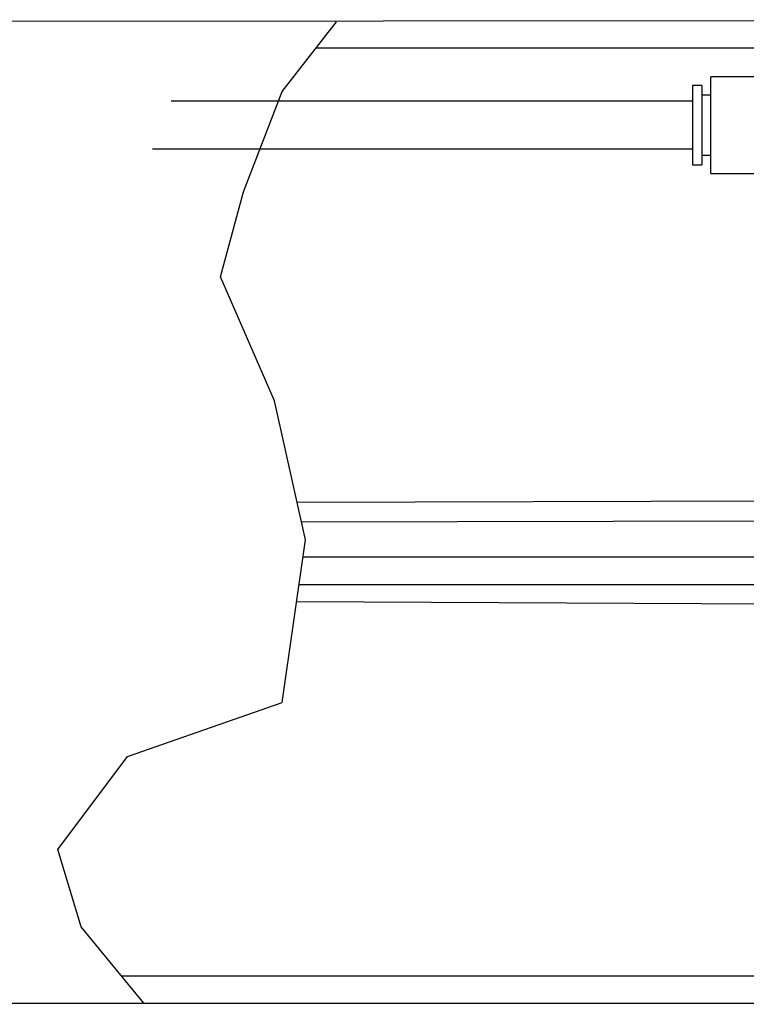
# Model space of a CAD drawing. Extents: x 4.86 to 5.87, y 0.15 to 0.92.
# Drawn here: x 5.53 to 5.56, y 0.63 to 0.67 of the extents above; entities that cross this region are included whole.
import ezdxf

# ---------------------------------------------------------------- set-up
doc = ezdxf.new("R2010")
doc.units = 0
doc.header["$LTSCALE"] = 3
doc.header["$MEASUREMENT"] = 0
doc.layers.get('0').update_dxf_attribs({"linetype": 'CONTINUOUS'})

msp = doc.modelspace()

# ---------------------------------------------------------------- linework, layer by layer
at = {"lineweight": -3}
for p, q in [((5.493506038248322, 0.6711807858652348), (5.634898322771666, 0.6712515761141491)), ((5.542057516722035, 0.6684133583282685), (5.54420144024858, 0.6711698314338266)), ((5.54339860301631, 0.6701376121351954), (5.634898322771666, 0.6701376121351919)), ((5.561415707484175, 0.6689861399425299), (5.55903488462803, 0.6689861399425299)), ((5.55903488462803, 0.6651615221937783), (5.55903488462803, 0.6689861399425299)), ((5.540526142774492, 0.66443178606466), (5.542057516722035, 0.6684133583282685)), ((5.558671545873534, 0.6686395339491886), (5.558312986305261, 0.6686395339491886)), ((5.558312986305261, 0.6686395339491886), (5.558312986305261, 0.6685016948141387)), ((5.558312986305261, 0.6685016948141387), (5.558312986305261, 0.6655081285377049)), ((5.558671545873534, 0.6686395339491886), (5.558671545873534, 0.6685016948141387)), ((5.558671545873534, 0.6685016948141387), (5.558671545873534, 0.6655081285377049)), ((5.55903488462803, 0.6682570714380835), (5.558671545873534, 0.6682570714380835)), ((5.558671545873534, 0.6658905896464669), (5.55903488462803, 0.6658905896464669)), ((5.558312986305261, 0.6655081285377049), (5.558671545873534, 0.6655081285377049)), ((5.55903488462803, 0.6651615221937783), (5.561415707484175, 0.6651615221937783)), ((5.539607318405967, 0.6610627633800696), (5.540526142774492, 0.66443178606466)), ((5.541751241932524, 0.6561623667479335), (5.539607318405967, 0.6610627633800696)), ((5.542976341090557, 0.6506494205367845), (5.541751241932524, 0.6561623667479335)), ((5.585751138471817, 0.652251219262399), (5.542646003126735, 0.6521359413739853)), ((5.585751138471817, 0.6514449374512621), (5.542818196161572, 0.6513610727172159)), ((5.54205751672203, 0.6442176499571071), (5.542976341090557, 0.6506494205367845)), ((5.59961499211719, 0.6499725834615093), (5.542879650079805, 0.6499725834615173)), ((5.599614992117189, 0.6488699540843506), (5.542722131597353, 0.6488699540843594)), ((5.58517685233788, 0.6479752918368638), (5.542627037729801, 0.6482042970115014)), ((5.535932020931862, 0.6420737264305485), (5.54205751672203, 0.6442176499571071)), ((5.533175547826287, 0.6383984289564495), (5.535932020931862, 0.6420737264305485)), ((5.534094372194811, 0.6353356810613651), (5.533175547826287, 0.6383984289564495)), ((5.536575847740147, 0.632302766505954), (5.534094372194811, 0.6353356810613651)), ((5.634898322771664, 0.633376800829704), (5.535697092384348, 0.6333768008297085)), ((5.634898322771664, 0.632262836850753), (5.493506057355448, 0.6323121185042329))]:
    msp.add_line(p, q, dxfattribs=at)
for p, q in [((5.558312986305261, 0.6680278289667063), (5.537654598142712, 0.6680278289667063)), ((5.558312986305261, 0.6661255012610026), (5.536922933640518, 0.6661255012610026))]:
    msp.add_line(p, q)

doc.saveas('drawing.dxf')
